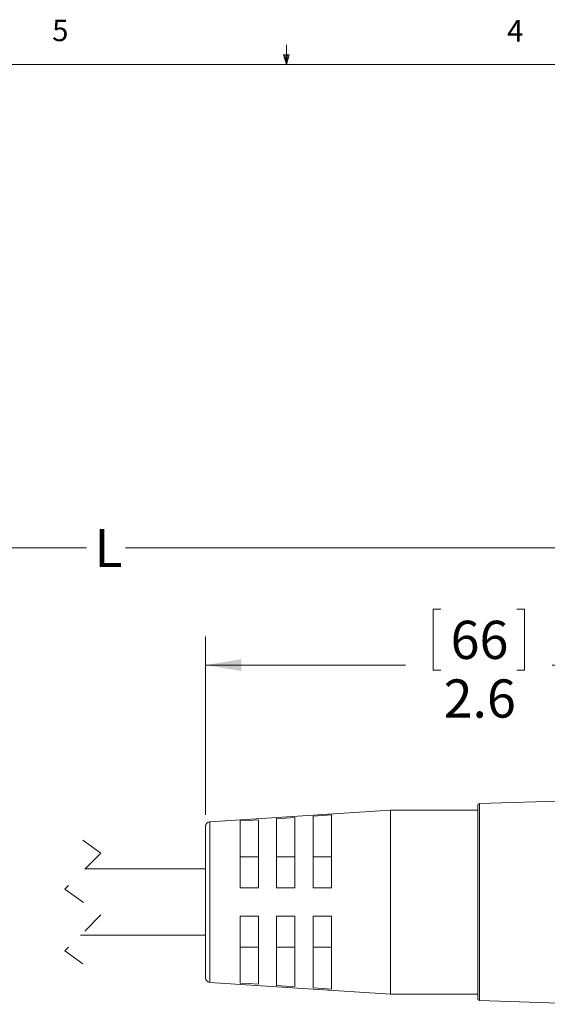
# Model space of a CAD drawing. Units: inches. Extents: x 0.4 to 16.6, y 0.2 to 10.8.
# Drawn here: x 7.3 to 9.6, y 6.5 to 10.8 of the extents above; entities that cross this region are included whole.
import ezdxf

# ---------------------------------------------------------------- set-up
doc = ezdxf.new("R2010")
doc.units = ezdxf.units.IN
doc.header["$MEASUREMENT"] = 0
doc.linetypes.add('HIDDEN', pattern=[0.075, 0.05, -0.025])
doc.styles.add('SLDTEXTSTYLE0', font='TXT', dxfattribs={"width": 0.75})
doc.dimstyles.new('SLDDIMSTYLE0', dxfattribs={"dimtxt": 0.166667, "dimasz": 0.156, "dimexe": 0, "dimexo": 0.0625, "dimgap": 0.041667, "dimtad": 0, "dimtih": 1, "dimtoh": 1, "dimdec": 1, "dimrnd": 1e-09, "dimzin": 12, "dimdsep": 46, "dimtxsty": 'SLDTEXTSTYLE0', "dimsah": 1, "dimcen": 0.09, "dimadec": 0, "dimazin": 3, "dimtfac": 1, "dimtdec": 1, "dimtofl": 0, "dimtmove": 0, "dimatfit": 3, "dimfxl": 0, "dimfrac": 2, "dimtolj": 1, "dimtzin": 12, "dimarcsym": 0})

# ---------------------------------------------------------------- blocks, each defined once
blk = doc.blocks.new('_D')
at = {"color": 7, "linetype": 'Continuous', "lineweight": 0}
for p, q in [((5.0114, 6.9904), (5.0114, 8.657)), ((10.7336, 7.428), (10.7336, 8.657)), ((5.0114, 8.532), (7.6286, 8.532)), ((10.7336, 8.532), (7.7991, 8.532))]:
    blk.add_line(p, q, dxfattribs=at)
for points in [[(5.0114, 8.532), (5.1674, 8.506), (5.1674, 8.558)], [(10.7336, 8.532), (10.5776, 8.558), (10.5776, 8.506)]]:
    blk.add_solid(points, dxfattribs=at)
at = {"color": 7, "linetype": 'Continuous', "lineweight": 0, "insert": (7.6625, 8.6145), "char_height": 0.1667, "attachment_point": 1, "style": 'SLDTEXTSTYLE0'}
blk.add_mtext('L', dxfattribs=at)
blk = doc.blocks.new('_D_1')
at = {"color": 7, "linetype": 'Continuous', "lineweight": 0}
for p, q in [((9.1754, 8.2638), (9.1416, 8.2638)), ((9.1416, 8.2638), (9.1416, 7.9989)), ((9.5062, 8.2638), (9.54, 8.2638)), ((9.54, 8.2638), (9.54, 7.9989)), ((8.1484, 7.3669), (8.1484, 8.1452)), ((10.7336, 7.428), (10.7336, 8.1452)), ((8.1484, 8.0202), (9.021, 8.0202)), ((9.1416, 7.9989), (9.1754, 7.9989)), ((9.54, 7.9989), (9.5062, 7.9989)), ((10.7336, 8.0202), (9.6605, 8.0202))]:
    blk.add_line(p, q, dxfattribs=at)
for points in [[(8.1484, 8.0202), (8.3044, 7.9942), (8.3044, 8.0462)], [(10.7336, 8.0202), (10.5776, 8.0462), (10.5776, 7.9942)]]:
    blk.add_solid(points, dxfattribs=at)
at = {"color": 7, "linetype": 'Continuous', "lineweight": 0, "char_height": 0.16667, "attachment_point": 1, "style": 'SLDTEXTSTYLE0'}
for s, insert in [('66', (9.2176, 8.2138)), ('2.6', (9.1869, 7.9578))]:
    blk.add_mtext(s, dxfattribs=dict(at, insert=insert))

msp = doc.modelspace()

# ---------------------------------------------------------------- linework, layer by layer
at = {"color": 7, "linetype": 'Continuous', "lineweight": 0}
for p, q in [((8.501, 10.6421), (8.501, 10.7269)), ((8.501, 10.6421), (8.4878, 10.684)), ((8.5136, 10.684), (8.4878, 10.684)), ((8.494, 10.684), (8.501, 10.6421)), ((8.501, 10.6421), (8.5136, 10.684)), ((8.5059, 10.684), (8.501, 10.6421)), ((0.6263, 10.6421), (16.3763, 10.6421))]:
    msp.add_line(p, q, dxfattribs=at)
at = {"color": 7, "linetype": 'Continuous', "lineweight": 15}
for p, q in [((9.3359, 7.4084), (9.3359, 6.5642)), ((9.8674, 7.4327), (9.3436, 7.4163)), ((9.3436, 7.4163), (9.3436, 6.5563)), ((8.9555, 7.3878), (8.1671, 7.3369)), ((8.4584, 7.0488), (8.4584, 7.3504)), ((8.5384, 7.3556), (8.5384, 7.0488)), ((8.6184, 7.0488), (8.6184, 7.3609)), ((8.6984, 7.3661), (8.6984, 7.0488)), ((9.3359, 7.3878), (8.9555, 7.3878)), ((8.9555, 7.3878), (8.9555, 6.5847)), ((8.1484, 7.3169), (8.1484, 6.6556)), ((8.1671, 7.3369), (8.1671, 6.6357)), ((8.2984, 7.0488), (8.2984, 7.3399)), ((8.3784, 7.3451), (8.3784, 7.0488)), ((8.3784, 7.1833), (8.2984, 7.1833)), ((8.5384, 7.1833), (8.4584, 7.1833)), ((8.6984, 7.1833), (8.6184, 7.1833)), ((8.1484, 7.1313), (7.6227, 7.1313)), ((8.3784, 7.0488), (8.2984, 7.0488)), ((8.5384, 7.0488), (8.4584, 7.0488)), ((8.6984, 7.0488), (8.6184, 7.0488)), ((8.3784, 6.9238), (8.2984, 6.9238)), ((8.2984, 6.9238), (8.2984, 6.6327)), ((8.3784, 6.6274), (8.3784, 6.9238)), ((8.4584, 6.9238), (8.4584, 6.6222)), ((8.5384, 6.9238), (8.4584, 6.9238)), ((8.5384, 6.6169), (8.5384, 6.9238)), ((8.6184, 6.9238), (8.6184, 6.6117)), ((8.6984, 6.9238), (8.6184, 6.9238)), ((8.6984, 6.6064), (8.6984, 6.9238)), ((7.6027, 6.8413), (8.1484, 6.8413)), ((8.2984, 6.7893), (8.3784, 6.7893)), ((8.4584, 6.7893), (8.5384, 6.7893)), ((8.6184, 6.7893), (8.6984, 6.7893)), ((8.1671, 6.6357), (8.9555, 6.5847)), ((8.9555, 6.5847), (9.3359, 6.5847)), ((9.3436, 6.5563), (9.8674, 6.5398))]:
    msp.add_line(p, q, dxfattribs=at)
at = {"color": 7, "linetype": 'HIDDEN', "lineweight": 0}
for p, q in [((7.6127, 7.2563), (7.6915, 7.2)), ((7.6915, 7.2), (7.534, 7.0425)), ((7.534, 7.0425), (7.6915, 6.93)), ((7.6915, 6.93), (7.534, 6.7725)), ((7.534, 6.7725), (7.6127, 6.7163))]:
    msp.add_line(p, q, dxfattribs=at)
at = {"color": 7, "linetype": 'Continuous', "lineweight": 15, "flags": 128}
for points in [[(8.5384, 7.3556), (8.4964, 7.3529), (8.4584, 7.3504)], [(8.6984, 7.3661), (8.6563, 7.3634), (8.6184, 7.3609)], [(8.3784, 7.3451), (8.3365, 7.3424), (8.2984, 7.3399)], [(8.2984, 6.6327), (8.3365, 6.6302), (8.3784, 6.6274)], [(8.4584, 6.6222), (8.4964, 6.6197), (8.5384, 6.6169)], [(8.6184, 6.6117), (8.6563, 6.6092), (8.6984, 6.6064)]]:
    msp.add_lwpolyline(points, dxfattribs=at)
at = {"color": 7, "linetype": 'Continuous', "lineweight": 15}
for centre, radius, start, end in [((9.3438, 7.4084), 0.00787, 91.799, 180.0018), ((8.1684, 7.3169), 0.02, 93.6969, 180.0011), ((8.1684, 6.6556), 0.02, 179.9991, 266.3031), ((9.3438, 6.5642), 0.00787, 179.9982, 268.2011)]:
    msp.add_arc(centre, radius, start, end, dxfattribs=at)

# ---------------------------------------------------------------- texts
at = {"color": 7, "linetype": 'Continuous', "lineweight": 0, "char_height": 0.0937, "attachment_point": 1, "style": 'SLDTEXTSTYLE0'}
for s, insert in [('5', (7.4787, 10.8373)), ('4', (9.4643, 10.8357))]:
    msp.add_mtext(s, dxfattribs=dict(at, insert=insert))

# ---------------------------------------------------------------- dimensions: what is measured, and where the dimension line sits
at = {"color": 7, "linetype": 'Continuous', "lineweight": 0}
dim = msp.add_linear_dim(base=(5.0114, 8.532), p1=(10.7336, 7.378), p2=(5.0114, 6.9404), text='L', dimstyle='SLDDIMSTYLE0', dxfattribs=at)
dim.commit()
dim.dimension.update_dxf_attribs({"geometry": '_D', "text_midpoint": (7.7138, 8.532), "dimtype": 160})
dim = msp.add_linear_dim(base=(10.7336, 8.0202), p1=(8.1484, 7.3169), p2=(10.7336, 7.378), dimstyle='SLDDIMSTYLE0', dxfattribs=at)
dim.commit()
dim.dimension.update_dxf_attribs({"geometry": '_D_1', "text_midpoint": (9.3408, 8.0202), "dimtype": 160})

doc.saveas('drawing.dxf')
